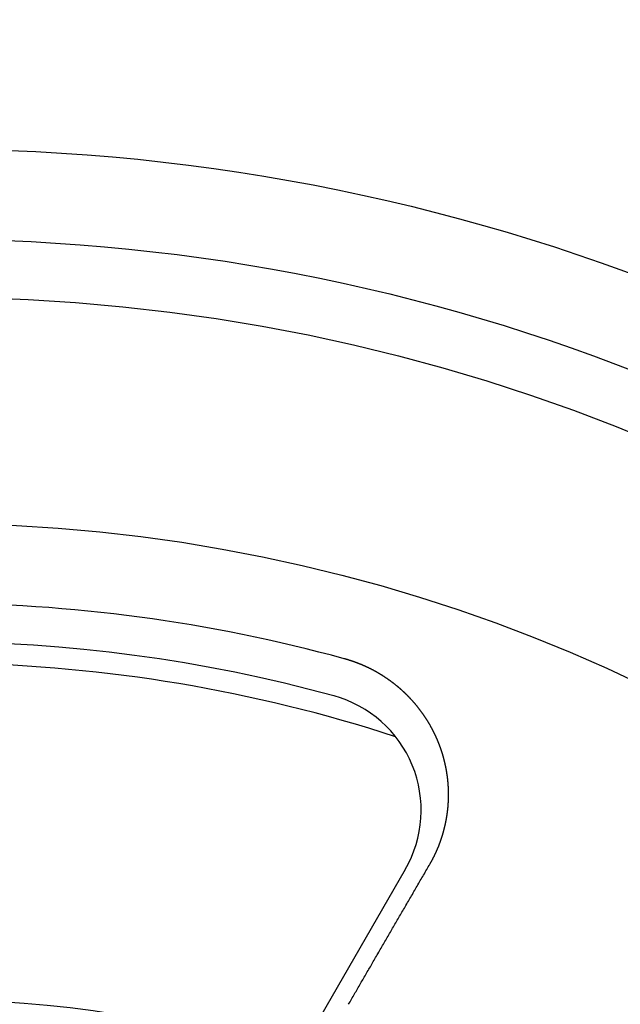
# Model space of a CAD drawing. Extents: x -723 to 940, y -774 to 653.
# Drawn here: x 41 to 67, y 53 to 94 of the extents above; entities that cross this region are included whole.
import ezdxf

# ---------------------------------------------------------------- set-up
doc = ezdxf.new("R2010")
doc.units = 0
doc.header["$LTSCALE"] = 20
doc.layers.add('DETAIL', color=5, linetype='CONTINUOUS')

msp = doc.modelspace()

# ---------------------------------------------------------------- linework, layer by layer
at = {"layer": 'DETAIL', "color": 5, "linetype": 'CONTINUOUS'}
for p, q in [((54.907, 67.185), (54.895, 67.188)), ((54.919, 67.181), (54.907, 67.185)), ((54.931, 67.178), (54.919, 67.181)), ((54.944, 67.174), (54.931, 67.178)), ((54.956, 67.171), (54.944, 67.174)), ((54.968, 67.168), (54.956, 67.171)), ((54.98, 67.164), (54.968, 67.168)), ((54.992, 67.161), (54.98, 67.164)), ((55.004, 67.157), (54.992, 67.161)), ((55.016, 67.153), (55.004, 67.157)), ((55.028, 67.15), (55.016, 67.153)), ((55.04, 67.146), (55.028, 67.15)), ((55.052, 67.143), (55.04, 67.146)), ((55.064, 67.139), (55.052, 67.143)), ((55.076, 67.135), (55.064, 67.139)), ((55.088, 67.132), (55.076, 67.135)), ((55.1, 67.128), (55.088, 67.132)), ((55.112, 67.124), (55.1, 67.128)), ((55.124, 67.12), (55.112, 67.124)), ((55.136, 67.116), (55.124, 67.12)), ((55.148, 67.113), (55.136, 67.116)), ((55.16, 67.109), (55.148, 67.113)), ((55.172, 67.105), (55.16, 67.109)), ((55.184, 67.101), (55.172, 67.105)), ((55.196, 67.097), (55.184, 67.101)), ((55.208, 67.093), (55.196, 67.097)), ((55.22, 67.089), (55.208, 67.093)), ((55.232, 67.085), (55.22, 67.089)), ((55.244, 67.081), (55.232, 67.085)), ((55.256, 67.077), (55.244, 67.081)), ((55.268, 67.073), (55.256, 67.077)), ((55.279, 67.069), (55.268, 67.073)), ((55.291, 67.065), (55.279, 67.069)), ((55.303, 67.06), (55.291, 67.065)), ((55.315, 67.056), (55.303, 67.06)), ((55.327, 67.052), (55.315, 67.056)), ((55.34, 67.047), (55.327, 67.052)), ((55.352, 67.043), (55.34, 67.047)), ((55.364, 67.039), (55.352, 67.043)), ((55.377, 67.034), (55.364, 67.039)), ((55.389, 67.03), (55.377, 67.034)), ((55.401, 67.025), (55.389, 67.03)), ((55.414, 67.02), (55.401, 67.025)), ((55.426, 67.016), (55.414, 67.02)), ((55.438, 67.011), (55.426, 67.016)), ((55.45, 67.007), (55.438, 67.011)), ((55.462, 67.002), (55.45, 67.007)), ((55.475, 66.997), (55.462, 67.002)), ((55.487, 66.992), (55.475, 66.997)), ((55.499, 66.988), (55.487, 66.992)), ((55.511, 66.983), (55.499, 66.988)), ((55.523, 66.978), (55.511, 66.983)), ((55.535, 66.973), (55.523, 66.978)), ((55.547, 66.969), (55.535, 66.973)), ((55.56, 66.964), (55.547, 66.969)), ((55.572, 66.959), (55.56, 66.964)), ((55.584, 66.954), (55.572, 66.959)), ((55.596, 66.949), (55.584, 66.954)), ((55.608, 66.944), (55.596, 66.949)), ((55.62, 66.939), (55.608, 66.944)), ((55.632, 66.934), (55.62, 66.939)), ((55.644, 66.929), (55.632, 66.934)), ((55.656, 66.924), (55.644, 66.929)), ((55.668, 66.919), (55.656, 66.924)), ((55.68, 66.914), (55.668, 66.919)), ((55.692, 66.908), (55.68, 66.914)), ((55.704, 66.903), (55.692, 66.908)), ((55.716, 66.898), (55.704, 66.903)), ((55.728, 66.893), (55.716, 66.898)), ((55.74, 66.887), (55.728, 66.893)), ((55.752, 66.882), (55.74, 66.887)), ((55.765, 66.876), (55.752, 66.882)), ((55.778, 66.871), (55.765, 66.876)), ((55.79, 66.865), (55.778, 66.871)), ((55.803, 66.859), (55.79, 66.865)), ((55.816, 66.853), (55.803, 66.859)), ((55.828, 66.847), (55.816, 66.853)), ((55.841, 66.841), (55.828, 66.847)), ((55.854, 66.836), (55.841, 66.841)), ((55.866, 66.83), (55.854, 66.836)), ((55.879, 66.824), (55.866, 66.83)), ((55.891, 66.818), (55.879, 66.824)), ((55.904, 66.812), (55.891, 66.818)), ((55.916, 66.806), (55.904, 66.812)), ((55.929, 66.8), (55.916, 66.806)), ((55.941, 66.794), (55.929, 66.8)), ((55.954, 66.788), (55.941, 66.794)), ((55.966, 66.782), (55.954, 66.788)), ((55.978, 66.776), (55.966, 66.782)), ((55.991, 66.769), (55.978, 66.776)), ((56.003, 66.763), (55.991, 66.769)), ((56.016, 66.757), (56.003, 66.763)), ((56.028, 66.751), (56.016, 66.757)), ((56.041, 66.744), (56.028, 66.751)), ((56.053, 66.738), (56.041, 66.744)), ((56.065, 66.732), (56.053, 66.738)), ((56.077, 66.725), (56.065, 66.732)), ((56.09, 66.719), (56.077, 66.725)), ((56.102, 66.713), (56.09, 66.719)), ((56.114, 66.706), (56.102, 66.713)), ((56.126, 66.7), (56.114, 66.706)), ((56.138, 66.693), (56.126, 66.7)), ((56.151, 66.687), (56.138, 66.693)), ((56.163, 66.68), (56.151, 66.687)), ((56.175, 66.673), (56.163, 66.68)), ((56.188, 66.667), (56.175, 66.673)), ((56.201, 66.66), (56.188, 66.667)), ((56.214, 66.652), (56.201, 66.66)), ((56.227, 66.645), (56.214, 66.652)), ((56.24, 66.638), (56.227, 66.645)), ((56.253, 66.631), (56.24, 66.638)), ((56.265, 66.624), (56.253, 66.631)), ((56.278, 66.616), (56.265, 66.624)), ((56.291, 66.609), (56.278, 66.616)), ((56.304, 66.602), (56.291, 66.609)), ((56.317, 66.594), (56.304, 66.602)), ((56.329, 66.587), (56.317, 66.594)), ((56.342, 66.58), (56.329, 66.587)), ((56.355, 66.572), (56.342, 66.58)), ((56.367, 66.565), (56.355, 66.572)), ((56.38, 66.557), (56.367, 66.565)), ((56.393, 66.55), (56.38, 66.557)), ((56.405, 66.542), (56.393, 66.55)), ((56.418, 66.534), (56.405, 66.542)), ((56.431, 66.527), (56.418, 66.534)), ((56.443, 66.519), (56.431, 66.527)), ((56.456, 66.511), (56.443, 66.519)), ((56.468, 66.504), (56.456, 66.511)), ((56.481, 66.496), (56.468, 66.504)), ((56.493, 66.488), (56.481, 66.496)), ((56.506, 66.48), (56.493, 66.488)), ((56.518, 66.473), (56.506, 66.48)), ((56.531, 66.465), (56.518, 66.473)), ((56.543, 66.457), (56.531, 66.465)), ((56.555, 66.449), (56.543, 66.457)), ((56.568, 66.441), (56.555, 66.449)), ((56.58, 66.433), (56.568, 66.441)), ((56.592, 66.425), (56.58, 66.433)), ((56.605, 66.417), (56.592, 66.425)), ((56.617, 66.409), (56.605, 66.417)), ((56.63, 66.4), (56.617, 66.409)), ((56.643, 66.392), (56.63, 66.4)), ((56.655, 66.383), (56.643, 66.392)), ((56.668, 66.375), (56.655, 66.383)), ((56.681, 66.366), (56.668, 66.375)), ((56.694, 66.357), (56.681, 66.366)), ((56.707, 66.348), (56.694, 66.357)), ((56.72, 66.34), (56.707, 66.348)), ((56.733, 66.331), (56.72, 66.34)), ((56.745, 66.322), (56.733, 66.331)), ((56.758, 66.313), (56.745, 66.322)), ((56.771, 66.304), (56.758, 66.313)), ((56.783, 66.295), (56.771, 66.304)), ((56.796, 66.286), (56.783, 66.295)), ((56.808, 66.277), (56.796, 66.286)), ((56.821, 66.268), (56.808, 66.277)), ((56.834, 66.259), (56.821, 66.268)), ((56.846, 66.25), (56.834, 66.259)), ((56.859, 66.241), (56.846, 66.25)), ((56.871, 66.232), (56.859, 66.241)), ((56.884, 66.223), (56.871, 66.232)), ((56.896, 66.213), (56.884, 66.223)), ((56.908, 66.204), (56.896, 66.213)), ((56.921, 66.195), (56.908, 66.204)), ((56.933, 66.186), (56.921, 66.195)), ((56.946, 66.176), (56.933, 66.186)), ((56.958, 66.167), (56.946, 66.176)), ((56.97, 66.158), (56.958, 66.167)), ((56.982, 66.148), (56.97, 66.158)), ((56.994, 66.139), (56.982, 66.148)), ((57.007, 66.129), (56.994, 66.139)), ((57.019, 66.12), (57.007, 66.129)), ((57.031, 66.11), (57.019, 66.12)), ((57.043, 66.101), (57.031, 66.11)), ((57.055, 66.091), (57.043, 66.101)), ((57.068, 66.081), (57.055, 66.091)), ((57.08, 66.071), (57.068, 66.081)), ((57.093, 66.061), (57.08, 66.071)), ((57.105, 66.051), (57.093, 66.061)), ((57.118, 66.04), (57.105, 66.051)), ((57.13, 66.03), (57.118, 66.04)), ((57.143, 66.02), (57.13, 66.03)), ((57.155, 66.01), (57.143, 66.02)), ((57.167, 65.999), (57.155, 66.01)), ((57.18, 65.989), (57.167, 65.999)), ((57.192, 65.979), (57.18, 65.989)), ((57.204, 65.968), (57.192, 65.979)), ((57.216, 65.958), (57.204, 65.968)), ((57.229, 65.947), (57.216, 65.958)), ((57.241, 65.937), (57.229, 65.947)), ((57.253, 65.926), (57.241, 65.937)), ((57.265, 65.916), (57.253, 65.926)), ((57.277, 65.905), (57.265, 65.916)), ((57.289, 65.895), (57.277, 65.905)), ((57.301, 65.884), (57.289, 65.895)), ((57.313, 65.873), (57.301, 65.884)), ((57.325, 65.863), (57.313, 65.873)), ((57.337, 65.852), (57.325, 65.863)), ((57.349, 65.841), (57.337, 65.852)), ((57.361, 65.83), (57.349, 65.841)), ((57.373, 65.819), (57.361, 65.83)), ((57.385, 65.808), (57.373, 65.819)), ((57.396, 65.798), (57.385, 65.808)), ((57.408, 65.787), (57.396, 65.798)), ((57.42, 65.776), (57.408, 65.787)), ((57.431, 65.765), (57.42, 65.776)), ((57.443, 65.754), (57.431, 65.765)), ((57.455, 65.743), (57.443, 65.754)), ((57.466, 65.732), (57.455, 65.743)), ((57.478, 65.72), (57.466, 65.732)), ((57.49, 65.709), (57.478, 65.72)), ((57.502, 65.697), (57.49, 65.709)), ((57.514, 65.686), (57.502, 65.697)), ((57.526, 65.674), (57.514, 65.686)), ((57.538, 65.662), (57.526, 65.674)), ((57.55, 65.65), (57.538, 65.662)), ((57.562, 65.638), (57.55, 65.65)), ((57.573, 65.626), (57.562, 65.638)), ((57.585, 65.615), (57.573, 65.626)), ((57.597, 65.603), (57.585, 65.615)), ((57.609, 65.591), (57.597, 65.603)), ((57.62, 65.579), (57.609, 65.591)), ((57.632, 65.567), (57.62, 65.579)), ((57.643, 65.555), (57.632, 65.567)), ((57.655, 65.543), (57.643, 65.555)), ((57.666, 65.531), (57.655, 65.543)), ((57.678, 65.519), (57.666, 65.531)), ((57.689, 65.506), (57.678, 65.519)), ((57.701, 65.494), (57.689, 65.506)), ((57.712, 65.482), (57.701, 65.494)), ((57.724, 65.47), (57.712, 65.482)), ((57.735, 65.457), (57.724, 65.47)), ((57.746, 65.445), (57.735, 65.457)), ((57.757, 65.433), (57.746, 65.445)), ((57.769, 65.42), (57.757, 65.433)), ((57.78, 65.408), (57.769, 65.42)), ((57.791, 65.395), (57.78, 65.408)), ((57.802, 65.383), (57.791, 65.395)), ((57.813, 65.371), (57.802, 65.383)), ((57.824, 65.358), (57.813, 65.371)), ((57.835, 65.346), (57.824, 65.358)), ((57.846, 65.333), (57.835, 65.346)), ((57.857, 65.321), (57.846, 65.333)), ((57.868, 65.308), (57.857, 65.321)), ((57.879, 65.295), (57.868, 65.308)), ((57.89, 65.282), (57.879, 65.295)), ((57.901, 65.268), (57.89, 65.282)), ((57.912, 65.255), (57.901, 65.268)), ((57.924, 65.242), (57.912, 65.255)), ((57.935, 65.228), (57.924, 65.242)), ((57.946, 65.214), (57.935, 65.228)), ((57.957, 65.201), (57.946, 65.214)), ((57.969, 65.187), (57.957, 65.201)), ((57.98, 65.174), (57.969, 65.187)), ((57.991, 65.16), (57.98, 65.174)), ((58.002, 65.146), (57.991, 65.16)), ((58.012, 65.133), (58.002, 65.146)), ((58.023, 65.119), (58.012, 65.133)), ((58.034, 65.105), (58.023, 65.119)), ((58.045, 65.092), (58.034, 65.105)), ((58.056, 65.078), (58.045, 65.092)), ((58.066, 65.064), (58.056, 65.078)), ((58.077, 65.05), (58.066, 65.064)), ((58.088, 65.036), (58.077, 65.05)), ((58.098, 65.022), (58.088, 65.036)), ((58.109, 65.008), (58.098, 65.022)), ((58.119, 64.994), (58.109, 65.008)), ((58.13, 64.98), (58.119, 64.994)), ((58.14, 64.966), (58.13, 64.98)), ((58.15, 64.952), (58.14, 64.966)), ((58.161, 64.938), (58.15, 64.952)), ((58.171, 64.924), (58.161, 64.938)), ((58.181, 64.91), (58.171, 64.924)), ((58.192, 64.895), (58.181, 64.91)), ((58.202, 64.881), (58.192, 64.895)), ((58.212, 64.867), (58.202, 64.881)), ((58.222, 64.852), (58.212, 64.867)), ((58.232, 64.838), (58.222, 64.852)), ((58.242, 64.824), (58.232, 64.838)), ((58.252, 64.809), (58.242, 64.824)), ((58.262, 64.795), (58.252, 64.809)), ((58.271, 64.781), (58.262, 64.795)), ((58.281, 64.767), (58.271, 64.781)), ((58.29, 64.753), (58.281, 64.767)), ((58.3, 64.739), (58.29, 64.753)), ((58.309, 64.725), (58.3, 64.739)), ((58.319, 64.711), (58.309, 64.725)), ((58.328, 64.697), (58.319, 64.711)), ((58.337, 64.683), (58.328, 64.697)), ((58.346, 64.668), (58.337, 64.683)), ((58.356, 64.654), (58.346, 64.668)), ((58.365, 64.64), (58.356, 64.654)), ((58.374, 64.625), (58.365, 64.64)), ((58.383, 64.611), (58.374, 64.625)), ((58.392, 64.597), (58.383, 64.611)), ((58.401, 64.582), (58.392, 64.597)), ((58.41, 64.568), (58.401, 64.582)), ((58.419, 64.553), (58.41, 64.568)), ((58.428, 64.539), (58.419, 64.553)), ((58.437, 64.525), (58.428, 64.539)), ((58.446, 64.51), (58.437, 64.525)), ((58.454, 64.496), (58.446, 64.51)), ((58.463, 64.481), (58.454, 64.496)), ((58.472, 64.466), (58.463, 64.481)), ((58.48, 64.452), (58.472, 64.466)), ((58.489, 64.437), (58.48, 64.452)), ((58.498, 64.423), (58.489, 64.437)), ((58.506, 64.408), (58.498, 64.423)), ((58.515, 64.393), (58.506, 64.408)), ((58.523, 64.378), (58.515, 64.393)), ((58.532, 64.363), (58.523, 64.378)), ((58.54, 64.348), (58.532, 64.363)), ((58.548, 64.333), (58.54, 64.348)), ((58.557, 64.319), (58.548, 64.333)), ((58.565, 64.304), (58.557, 64.319)), ((58.572, 64.29), (58.565, 64.304)), ((58.58, 64.276), (58.572, 64.29)), ((58.588, 64.262), (58.58, 64.276)), ((58.595, 64.248), (58.588, 64.262)), ((58.603, 64.234), (58.595, 64.248)), ((58.61, 64.22), (58.603, 64.234)), ((58.617, 64.206), (58.61, 64.22)), ((58.625, 64.193), (58.617, 64.206)), ((58.632, 64.179), (58.625, 64.193)), ((58.639, 64.164), (58.632, 64.179)), ((58.647, 64.15), (58.639, 64.164)), ((58.654, 64.136), (58.647, 64.15)), ((58.661, 64.122), (58.654, 64.136)), ((58.668, 64.108), (58.661, 64.122)), ((58.675, 64.094), (58.668, 64.108)), ((58.683, 64.079), (58.675, 64.094)), ((58.69, 64.065), (58.683, 64.079)), ((58.697, 64.051), (58.69, 64.065)), ((58.704, 64.037), (58.697, 64.051)), ((58.71, 64.022), (58.704, 64.037)), ((58.717, 64.008), (58.71, 64.022)), ((58.724, 63.994), (58.717, 64.008)), ((58.731, 63.98), (58.724, 63.994)), ((58.738, 63.965), (58.731, 63.98)), ((58.744, 63.951), (58.738, 63.965)), ((58.751, 63.936), (58.744, 63.951)), ((58.758, 63.922), (58.751, 63.936)), ((58.765, 63.908), (58.758, 63.922)), ((58.771, 63.893), (58.765, 63.908)), ((58.778, 63.878), (58.771, 63.893)), ((58.784, 63.864), (58.778, 63.878)), ((58.791, 63.849), (58.784, 63.864)), ((58.797, 63.835), (58.791, 63.849)), ((58.804, 63.82), (58.797, 63.835)), ((58.81, 63.806), (58.804, 63.82)), ((58.816, 63.792), (58.81, 63.806)), ((58.822, 63.778), (58.816, 63.792)), ((58.828, 63.764), (58.822, 63.778)), ((58.834, 63.75), (58.828, 63.764)), ((58.84, 63.736), (58.834, 63.75)), ((58.846, 63.722), (58.84, 63.736)), ((58.851, 63.708), (58.846, 63.722)), ((58.857, 63.695), (58.851, 63.708)), ((58.863, 63.681), (58.857, 63.695)), ((58.868, 63.667), (58.863, 63.681)), ((58.874, 63.652), (58.868, 63.667)), ((58.88, 63.638), (58.874, 63.652)), ((58.885, 63.624), (58.88, 63.638)), ((58.891, 63.61), (58.885, 63.624)), ((58.897, 63.596), (58.891, 63.61)), ((58.902, 63.582), (58.897, 63.596)), ((58.908, 63.568), (58.902, 63.582)), ((58.913, 63.554), (58.908, 63.568)), ((58.918, 63.539), (58.913, 63.554)), ((58.924, 63.525), (58.918, 63.539)), ((58.929, 63.511), (58.924, 63.525)), ((58.934, 63.497), (58.929, 63.511)), ((58.939, 63.483), (58.934, 63.497)), ((58.945, 63.468), (58.939, 63.483)), ((58.95, 63.454), (58.945, 63.468)), ((58.955, 63.44), (58.95, 63.454)), ((58.96, 63.426), (58.955, 63.44)), ((58.965, 63.411), (58.96, 63.426)), ((58.97, 63.397), (58.965, 63.411)), ((58.975, 63.382), (58.97, 63.397)), ((58.98, 63.368), (58.975, 63.382)), ((58.985, 63.354), (58.98, 63.368)), ((58.99, 63.339), (58.985, 63.354)), ((58.995, 63.325), (58.99, 63.339)), ((59, 63.311), (58.995, 63.325)), ((59.004, 63.297), (59, 63.311)), ((59.009, 63.283), (59.004, 63.297)), ((59.013, 63.269), (59.009, 63.283)), ((59.018, 63.255), (59.013, 63.269)), ((59.022, 63.242), (59.018, 63.255)), ((59.026, 63.228), (59.022, 63.242)), ((59.031, 63.214), (59.026, 63.228)), ((59.035, 63.201), (59.031, 63.214)), ((59.039, 63.187), (59.035, 63.201)), ((59.044, 63.173), (59.039, 63.187)), ((59.048, 63.159), (59.044, 63.173)), ((59.052, 63.145), (59.048, 63.159)), ((59.056, 63.131), (59.052, 63.145)), ((59.06, 63.117), (59.056, 63.131)), ((59.064, 63.103), (59.06, 63.117)), ((59.068, 63.089), (59.064, 63.103)), ((59.072, 63.076), (59.068, 63.089)), ((59.076, 63.062), (59.072, 63.076)), ((59.08, 63.048), (59.076, 63.062)), ((59.084, 63.034), (59.08, 63.048)), ((59.088, 63.02), (59.084, 63.034)), ((59.092, 63.006), (59.088, 63.02)), ((59.096, 62.992), (59.092, 63.006)), ((59.1, 62.978), (59.096, 62.992)), ((59.103, 62.964), (59.1, 62.978)), ((59.107, 62.95), (59.103, 62.964)), ((59.111, 62.936), (59.107, 62.95)), ((59.114, 62.922), (59.111, 62.936)), ((59.118, 62.908), (59.114, 62.922)), ((59.122, 62.893), (59.118, 62.908)), ((59.125, 62.879), (59.122, 62.893)), ((59.129, 62.865), (59.125, 62.879)), ((59.132, 62.851), (59.129, 62.865)), ((59.135, 62.837), (59.132, 62.851)), ((59.139, 62.823), (59.135, 62.837)), ((59.142, 62.81), (59.139, 62.823)), ((59.145, 62.796), (59.142, 62.81)), ((59.148, 62.783), (59.145, 62.796)), ((59.151, 62.769), (59.148, 62.783)), ((59.155, 62.756), (59.151, 62.769)), ((59.158, 62.743), (59.155, 62.756)), ((59.161, 62.729), (59.158, 62.743)), ((59.163, 62.716), (59.161, 62.729)), ((59.166, 62.702), (59.163, 62.716)), ((59.169, 62.689), (59.166, 62.702)), ((59.172, 62.675), (59.169, 62.689)), ((59.175, 62.662), (59.172, 62.675)), ((59.178, 62.648), (59.175, 62.662)), ((59.181, 62.635), (59.178, 62.648)), ((59.183, 62.621), (59.181, 62.635)), ((59.186, 62.608), (59.183, 62.621)), ((59.189, 62.594), (59.186, 62.608)), ((59.192, 62.581), (59.189, 62.594)), ((59.194, 62.567), (59.192, 62.581)), ((59.197, 62.554), (59.194, 62.567)), ((59.199, 62.54), (59.197, 62.554)), ((59.202, 62.527), (59.199, 62.54)), ((59.204, 62.513), (59.202, 62.527)), ((59.207, 62.499), (59.204, 62.513)), ((59.209, 62.486), (59.207, 62.499)), ((59.212, 62.472), (59.209, 62.486)), ((59.214, 62.459), (59.212, 62.472)), ((59.216, 62.445), (59.214, 62.459)), ((59.219, 62.431), (59.216, 62.445)), ((59.221, 62.418), (59.219, 62.431)), ((59.223, 62.404), (59.221, 62.418)), ((59.225, 62.39), (59.223, 62.404)), ((59.228, 62.377), (59.225, 62.39)), ((59.23, 62.363), (59.228, 62.377)), ((59.232, 62.35), (59.23, 62.363)), ((59.234, 62.336), (59.232, 62.35)), ((59.236, 62.323), (59.234, 62.336)), ((59.238, 62.309), (59.236, 62.323)), ((59.24, 62.296), (59.238, 62.309)), ((59.242, 62.283), (59.24, 62.296)), ((59.244, 62.269), (59.242, 62.283)), ((59.246, 62.256), (59.244, 62.269)), ((59.247, 62.242), (59.246, 62.256)), ((59.249, 62.229), (59.247, 62.242)), ((59.251, 62.216), (59.249, 62.229)), ((59.253, 62.202), (59.251, 62.216)), ((59.255, 62.189), (59.253, 62.202)), ((59.256, 62.175), (59.255, 62.189)), ((59.258, 62.162), (59.256, 62.175)), ((59.259, 62.148), (59.258, 62.162)), ((59.261, 62.135), (59.259, 62.148)), ((59.263, 62.121), (59.261, 62.135)), ((59.264, 62.108), (59.263, 62.121)), ((59.266, 62.094), (59.264, 62.108)), ((59.267, 62.081), (59.266, 62.094)), ((59.269, 62.067), (59.267, 62.081)), ((59.27, 62.054), (59.269, 62.067)), ((59.271, 62.041), (59.27, 62.054)), ((59.273, 62.027), (59.271, 62.041)), ((59.274, 62.014), (59.273, 62.027)), ((59.275, 62), (59.274, 62.014)), ((59.276, 61.987), (59.275, 62)), ((59.278, 61.973), (59.276, 61.987)), ((59.279, 61.96), (59.278, 61.973)), ((59.28, 61.946), (59.279, 61.96)), ((59.281, 61.933), (59.28, 61.946)), ((59.282, 61.919), (59.281, 61.933)), ((59.283, 61.906), (59.282, 61.919)), ((59.284, 61.892), (59.283, 61.906)), ((59.285, 61.878), (59.284, 61.892)), ((59.286, 61.865), (59.285, 61.878)), ((59.287, 61.851), (59.286, 61.865)), ((59.288, 61.837), (59.287, 61.851)), ((59.289, 61.824), (59.288, 61.837)), ((59.29, 61.81), (59.289, 61.824)), ((59.291, 61.796), (59.29, 61.81)), ((59.292, 61.783), (59.291, 61.796)), ((59.292, 61.769), (59.292, 61.783)), ((59.293, 61.755), (59.292, 61.769)), ((59.294, 61.741), (59.293, 61.755)), ((59.294, 61.728), (59.294, 61.741)), ((59.295, 61.714), (59.294, 61.728)), ((59.296, 61.7), (59.295, 61.714)), ((59.296, 61.686), (59.296, 61.7)), ((59.297, 61.673), (59.296, 61.686)), ((59.297, 61.659), (59.297, 61.673)), ((59.298, 61.645), (59.297, 61.659)), ((59.298, 61.632), (59.298, 61.645)), ((59.298, 61.618), (59.298, 61.632)), ((59.299, 61.604), (59.298, 61.618)), ((59.299, 61.59), (59.299, 61.604)), ((59.299, 61.577), (59.299, 61.59)), ((59.3, 61.563), (59.299, 61.577)), ((59.3, 61.549), (59.3, 61.563)), ((59.3, 61.535), (59.3, 61.549)), ((59.3, 61.522), (59.3, 61.535)), ((59.301, 61.508), (59.3, 61.522)), ((59.301, 61.494), (59.301, 61.508)), ((59.301, 61.481), (59.301, 61.494)), ((59.288, 61.062), (59.289, 61.076)), ((59.289, 61.09), (59.29, 61.104)), ((59.289, 61.076), (59.289, 61.09)), ((59.29, 61.104), (59.291, 61.118)), ((59.291, 61.118), (59.292, 61.132)), ((59.292, 61.132), (59.293, 61.146)), ((59.293, 61.16), (59.294, 61.174)), ((59.293, 61.146), (59.293, 61.16)), ((59.294, 61.174), (59.295, 61.188)), ((59.295, 61.202), (59.296, 61.216)), ((59.295, 61.188), (59.295, 61.202)), ((59.296, 61.23), (59.297, 61.244)), ((59.296, 61.216), (59.296, 61.23)), ((59.297, 61.258), (59.298, 61.272)), ((59.297, 61.244), (59.297, 61.258)), ((59.298, 61.286), (59.299, 61.3)), ((59.298, 61.272), (59.298, 61.286)), ((59.299, 61.328), (59.3, 61.342)), ((59.299, 61.314), (59.299, 61.328)), ((59.299, 61.3), (59.299, 61.314)), ((59.3, 61.398), (59.301, 61.412)), ((59.3, 61.384), (59.3, 61.398)), ((59.3, 61.37), (59.3, 61.384)), ((59.3, 61.356), (59.3, 61.37)), ((59.3, 61.342), (59.3, 61.356)), ((59.301, 61.467), (59.301, 61.481)), ((59.301, 61.453), (59.301, 61.467)), ((59.301, 61.439), (59.301, 61.453)), ((59.301, 61.426), (59.301, 61.439)), ((59.301, 61.412), (59.301, 61.426)), ((59.246, 60.654), (59.248, 60.668)), ((59.248, 60.668), (59.25, 60.683)), ((59.25, 60.683), (59.252, 60.697)), ((59.252, 60.697), (59.253, 60.711)), ((59.253, 60.711), (59.255, 60.725)), ((59.255, 60.725), (59.257, 60.739)), ((59.257, 60.739), (59.259, 60.753)), ((59.259, 60.753), (59.26, 60.767)), ((59.26, 60.767), (59.262, 60.781)), ((59.262, 60.781), (59.264, 60.796)), ((59.264, 60.796), (59.265, 60.81)), ((59.265, 60.81), (59.267, 60.824)), ((59.267, 60.824), (59.268, 60.838)), ((59.268, 60.838), (59.27, 60.852)), ((59.27, 60.852), (59.271, 60.867)), ((59.271, 60.867), (59.273, 60.881)), ((59.273, 60.881), (59.274, 60.895)), ((59.274, 60.895), (59.275, 60.909)), ((59.275, 60.909), (59.277, 60.923)), ((59.277, 60.923), (59.278, 60.937)), ((59.278, 60.937), (59.279, 60.951)), ((59.279, 60.951), (59.28, 60.965)), ((59.28, 60.965), (59.281, 60.979)), ((59.281, 60.979), (59.283, 60.993)), ((59.283, 60.993), (59.284, 61.007)), ((59.284, 61.007), (59.285, 61.021)), ((59.285, 61.021), (59.286, 61.035)), ((59.286, 61.035), (59.287, 61.048)), ((59.287, 61.048), (59.288, 61.062)), ((59.171, 60.23), (59.174, 60.244)), ((59.174, 60.244), (59.177, 60.259)), ((59.177, 60.259), (59.18, 60.273)), ((59.18, 60.273), (59.183, 60.287)), ((59.183, 60.287), (59.186, 60.301)), ((59.186, 60.301), (59.189, 60.316)), ((59.189, 60.316), (59.192, 60.33)), ((59.192, 60.33), (59.195, 60.344)), ((59.195, 60.344), (59.197, 60.358)), ((59.197, 60.358), (59.2, 60.373)), ((59.2, 60.373), (59.203, 60.387)), ((59.203, 60.387), (59.205, 60.401)), ((59.205, 60.401), (59.208, 60.415)), ((59.208, 60.415), (59.21, 60.429)), ((59.21, 60.429), (59.213, 60.443)), ((59.213, 60.443), (59.215, 60.457)), ((59.215, 60.457), (59.218, 60.471)), ((59.218, 60.471), (59.22, 60.485)), ((59.22, 60.485), (59.222, 60.499)), ((59.222, 60.499), (59.225, 60.513)), ((59.225, 60.513), (59.227, 60.528)), ((59.227, 60.528), (59.229, 60.542)), ((59.229, 60.542), (59.231, 60.556)), ((59.231, 60.556), (59.234, 60.57)), ((59.234, 60.57), (59.236, 60.584)), ((59.236, 60.584), (59.238, 60.598)), ((59.238, 60.598), (59.24, 60.612)), ((59.24, 60.612), (59.242, 60.626)), ((59.242, 60.626), (59.244, 60.64)), ((59.244, 60.64), (59.246, 60.654)), ((59.068, 59.822), (59.073, 59.836)), ((59.073, 59.836), (59.077, 59.85)), ((59.077, 59.85), (59.081, 59.864)), ((59.081, 59.864), (59.085, 59.878)), ((59.085, 59.878), (59.088, 59.892)), ((59.088, 59.892), (59.092, 59.906)), ((59.092, 59.906), (59.096, 59.92)), ((59.096, 59.92), (59.1, 59.934)), ((59.1, 59.934), (59.104, 59.948)), ((59.104, 59.948), (59.107, 59.962)), ((59.107, 59.962), (59.111, 59.976)), ((59.111, 59.976), (59.115, 59.99)), ((59.115, 59.99), (59.118, 60.005)), ((59.118, 60.005), (59.122, 60.019)), ((59.122, 60.019), (59.126, 60.033)), ((59.126, 60.033), (59.129, 60.047)), ((59.129, 60.047), (59.133, 60.061)), ((59.133, 60.061), (59.136, 60.075)), ((59.136, 60.075), (59.139, 60.089)), ((59.139, 60.089), (59.143, 60.103)), ((59.143, 60.103), (59.146, 60.117)), ((59.146, 60.117), (59.149, 60.131)), ((59.149, 60.131), (59.153, 60.145)), ((59.153, 60.145), (59.156, 60.16)), ((59.156, 60.16), (59.159, 60.174)), ((59.159, 60.174), (59.162, 60.188)), ((59.162, 60.188), (59.165, 60.202)), ((59.165, 60.202), (59.168, 60.216)), ((59.168, 60.216), (59.171, 60.23)), ((58.93, 59.405), (58.935, 59.419)), ((58.935, 59.419), (58.94, 59.432)), ((58.94, 59.432), (58.945, 59.446)), ((58.945, 59.446), (58.95, 59.46)), ((58.95, 59.46), (58.955, 59.474)), ((58.955, 59.474), (58.96, 59.487)), ((58.96, 59.487), (58.965, 59.501)), ((58.965, 59.501), (58.97, 59.515)), ((58.97, 59.515), (58.975, 59.529)), ((58.975, 59.529), (58.98, 59.543)), ((58.98, 59.543), (58.984, 59.557)), ((58.984, 59.557), (58.989, 59.57)), ((58.989, 59.57), (58.994, 59.584)), ((58.994, 59.584), (58.999, 59.598)), ((58.999, 59.598), (59.003, 59.612)), ((59.003, 59.612), (59.008, 59.626)), ((59.008, 59.626), (59.012, 59.64)), ((59.012, 59.64), (59.017, 59.654)), ((59.017, 59.654), (59.021, 59.668)), ((59.021, 59.668), (59.026, 59.682)), ((59.026, 59.682), (59.03, 59.696)), ((59.03, 59.696), (59.035, 59.71)), ((59.035, 59.71), (59.039, 59.724)), ((59.039, 59.724), (59.043, 59.738)), ((59.043, 59.738), (59.048, 59.752)), ((59.048, 59.752), (59.052, 59.766)), ((59.052, 59.766), (59.056, 59.78)), ((59.056, 59.78), (59.06, 59.794)), ((59.06, 59.794), (59.064, 59.808)), ((59.064, 59.808), (59.068, 59.822)), ((58.756, 58.99), (58.762, 59.003)), ((58.762, 59.003), (58.768, 59.016)), ((58.768, 59.016), (58.774, 59.029)), ((58.774, 59.029), (58.78, 59.043)), ((58.78, 59.043), (58.786, 59.056)), ((58.786, 59.056), (58.792, 59.069)), ((58.792, 59.069), (58.798, 59.082)), ((58.798, 59.082), (58.804, 59.096)), ((58.804, 59.096), (58.81, 59.109)), ((58.81, 59.109), (58.816, 59.122)), ((58.816, 59.122), (58.821, 59.136)), ((58.821, 59.136), (58.827, 59.149)), ((58.827, 59.149), (58.833, 59.162)), ((58.833, 59.162), (58.839, 59.176)), ((58.839, 59.176), (58.844, 59.189)), ((58.844, 59.189), (58.85, 59.202)), ((58.85, 59.202), (58.855, 59.216)), ((58.855, 59.216), (58.861, 59.229)), ((58.861, 59.229), (58.867, 59.243)), ((58.867, 59.243), (58.872, 59.256)), ((58.872, 59.256), (58.877, 59.27)), ((58.877, 59.27), (58.883, 59.283)), ((58.883, 59.283), (58.888, 59.297)), ((58.888, 59.297), (58.894, 59.31)), ((58.894, 59.31), (58.899, 59.324)), ((58.899, 59.324), (58.904, 59.337)), ((58.904, 59.337), (58.909, 59.351)), ((58.909, 59.351), (58.915, 59.364)), ((58.915, 59.364), (58.92, 59.378)), ((58.92, 59.378), (58.925, 59.391)), ((58.925, 59.391), (58.93, 59.405)), ((58.542, 58.574), (58.549, 58.587)), ((58.549, 58.587), (58.556, 58.599)), ((58.556, 58.599), (58.563, 58.611)), ((58.563, 58.611), (58.57, 58.624)), ((58.57, 58.624), (58.576, 58.636)), ((58.576, 58.636), (58.583, 58.648)), ((58.583, 58.648), (58.59, 58.661)), ((58.59, 58.661), (58.597, 58.673)), ((58.597, 58.673), (58.603, 58.686)), ((58.603, 58.686), (58.61, 58.698)), ((58.61, 58.698), (58.617, 58.711)), ((58.617, 58.711), (58.623, 58.723)), ((58.623, 58.723), (58.63, 58.736)), ((58.63, 58.736), (58.637, 58.748)), ((58.637, 58.748), (58.643, 58.761)), ((58.643, 58.761), (58.65, 58.773)), ((58.65, 58.773), (58.656, 58.786)), ((58.656, 58.786), (58.663, 58.798)), ((58.663, 58.798), (58.669, 58.811)), ((58.669, 58.811), (58.675, 58.824)), ((58.675, 58.824), (58.682, 58.836)), ((58.682, 58.836), (58.688, 58.849)), ((58.688, 58.849), (58.694, 58.862)), ((58.694, 58.862), (58.701, 58.874)), ((58.701, 58.874), (58.707, 58.887)), ((58.707, 58.887), (58.713, 58.9)), ((58.713, 58.9), (58.719, 58.912)), ((58.719, 58.912), (58.725, 58.925)), ((58.725, 58.925), (58.731, 58.938)), ((58.731, 58.938), (58.737, 58.951)), ((58.737, 58.951), (58.744, 58.963)), ((58.744, 58.963), (58.75, 58.976)), ((58.75, 58.976), (58.756, 58.99)), ((57.474, 58.296), (41.397, 30.45)), ((58.278, 58.118), (58.311, 58.176)), ((58.311, 58.176), (58.345, 58.235)), ((58.345, 58.235), (58.379, 58.293)), ((58.379, 58.293), (58.413, 58.351)), ((58.413, 58.351), (58.446, 58.409)), ((58.446, 58.409), (58.48, 58.467)), ((58.48, 58.467), (58.514, 58.525)), ((58.514, 58.525), (58.521, 58.538)), ((58.521, 58.538), (58.528, 58.55)), ((58.528, 58.55), (58.535, 58.562)), ((58.535, 58.562), (58.542, 58.574)), ((58.042, 57.711), (58.075, 57.769)), ((58.075, 57.769), (58.109, 57.827)), ((58.109, 57.827), (58.143, 57.886)), ((58.143, 57.886), (58.177, 57.944)), ((58.177, 57.944), (58.21, 58.002)), ((58.21, 58.002), (58.244, 58.06)), ((58.244, 58.06), (58.278, 58.118)), ((57.805, 57.304), (57.839, 57.362)), ((57.839, 57.362), (57.873, 57.42)), ((57.873, 57.42), (57.907, 57.478)), ((57.907, 57.478), (57.94, 57.537)), ((57.94, 57.537), (57.974, 57.595)), ((57.974, 57.595), (58.008, 57.653)), ((58.008, 57.653), (58.042, 57.711)), ((57.569, 56.897), (57.603, 56.955)), ((57.603, 56.955), (57.637, 57.014)), ((57.637, 57.014), (57.671, 57.072)), ((57.671, 57.072), (57.704, 57.13)), ((57.704, 57.13), (57.738, 57.188)), ((57.738, 57.188), (57.772, 57.246)), ((57.772, 57.246), (57.805, 57.304)), ((57.333, 56.49), (57.366, 56.547)), ((57.366, 56.547), (57.4, 56.605)), ((57.4, 56.605), (57.434, 56.663)), ((57.434, 56.663), (57.468, 56.722)), ((57.468, 56.722), (57.501, 56.78)), ((57.501, 56.78), (57.535, 56.839)), ((57.535, 56.839), (57.569, 56.897)), ((57.072, 56.04), (57.104, 56.096)), ((57.104, 56.096), (57.137, 56.152)), ((57.137, 56.152), (57.169, 56.208)), ((57.169, 56.208), (57.202, 56.264)), ((57.202, 56.264), (57.234, 56.32)), ((57.234, 56.32), (57.267, 56.376)), ((57.267, 56.376), (57.3, 56.433)), ((57.3, 56.433), (57.333, 56.49)), ((56.843, 55.645), (56.876, 55.701)), ((56.876, 55.701), (56.908, 55.758)), ((56.908, 55.758), (56.941, 55.814)), ((56.941, 55.814), (56.974, 55.871)), ((56.974, 55.871), (57.007, 55.927)), ((57.007, 55.927), (57.039, 55.983)), ((57.039, 55.983), (57.072, 56.04)), ((56.614, 55.251), (56.647, 55.307)), ((56.647, 55.307), (56.68, 55.363)), ((56.68, 55.363), (56.712, 55.42)), ((56.712, 55.42), (56.745, 55.476)), ((56.745, 55.476), (56.778, 55.532)), ((56.778, 55.532), (56.81, 55.589)), ((56.81, 55.589), (56.843, 55.645)), ((56.352, 54.8), (56.385, 54.856)), ((56.385, 54.856), (56.418, 54.913)), ((56.418, 54.913), (56.451, 54.97)), ((56.451, 54.97), (56.484, 55.026)), ((56.484, 55.026), (56.516, 55.082)), ((56.516, 55.082), (56.549, 55.139)), ((56.549, 55.139), (56.582, 55.195)), ((56.582, 55.195), (56.614, 55.251)), ((56.125, 54.409), (56.157, 54.464)), ((56.157, 54.464), (56.189, 54.519)), ((56.189, 54.519), (56.222, 54.575)), ((56.222, 54.575), (56.254, 54.631)), ((56.254, 54.631), (56.287, 54.687)), ((56.287, 54.687), (56.32, 54.743)), ((56.32, 54.743), (56.352, 54.8)), ((55.872, 53.973), (55.904, 54.027)), ((55.904, 54.027), (55.936, 54.082)), ((55.936, 54.082), (55.967, 54.136)), ((55.967, 54.136), (55.999, 54.191)), ((55.999, 54.191), (56.03, 54.245)), ((56.03, 54.245), (56.062, 54.299)), ((56.062, 54.299), (56.094, 54.354)), ((56.094, 54.354), (56.125, 54.409)), ((55.65, 53.59), (55.682, 53.644)), ((55.682, 53.644), (55.714, 53.699)), ((55.714, 53.699), (55.745, 53.754)), ((55.745, 53.754), (55.777, 53.808)), ((55.777, 53.808), (55.809, 53.863)), ((55.809, 53.863), (55.841, 53.918)), ((55.841, 53.918), (55.872, 53.973)), ((55.396, 53.153), (55.428, 53.207)), ((55.428, 53.207), (55.46, 53.262)), ((55.46, 53.262), (55.491, 53.317)), ((55.491, 53.317), (55.523, 53.371)), ((55.523, 53.371), (55.555, 53.426)), ((55.555, 53.426), (55.587, 53.48)), ((55.587, 53.48), (55.618, 53.535)), ((55.618, 53.535), (55.65, 53.59)), ((55.142, 52.715), (55.174, 52.77)), ((55.174, 52.77), (55.206, 52.825)), ((55.206, 52.825), (55.238, 52.879)), ((55.238, 52.879), (55.269, 52.934)), ((55.269, 52.934), (55.301, 52.989)), ((55.301, 52.989), (55.333, 53.043)), ((55.333, 53.043), (55.365, 53.098)), ((55.365, 53.098), (55.396, 53.153)), ((55.079, 52.606), (55.111, 52.661)), ((55.111, 52.661), (55.142, 52.715))]:
    msp.add_line(p, q, dxfattribs=at)
for radius in [130, 85, 81.193, 78.75, 69.198]:
    msp.add_circle((37.5, 3.7), radius, dxfattribs=at)
for centre, radius, start, end in [((37.5, 3.7), 132, 36.47304, 101.56262), ((37.5, 3.7), 65.828, 74.67763, 105.32254), ((37.5, 3.7), 64.2, 74.67752, 105.32248), ((37.43, 3.509), 63.5, 71.98794, 105.92788), ((53.144, 60.796), 5, 330, 74.6775), ((37.5, 3.7), 49.1, 71.7514, 108.2486)]:
    msp.add_arc(centre, radius, start, end, dxfattribs=at)

doc.saveas('drawing.dxf')
